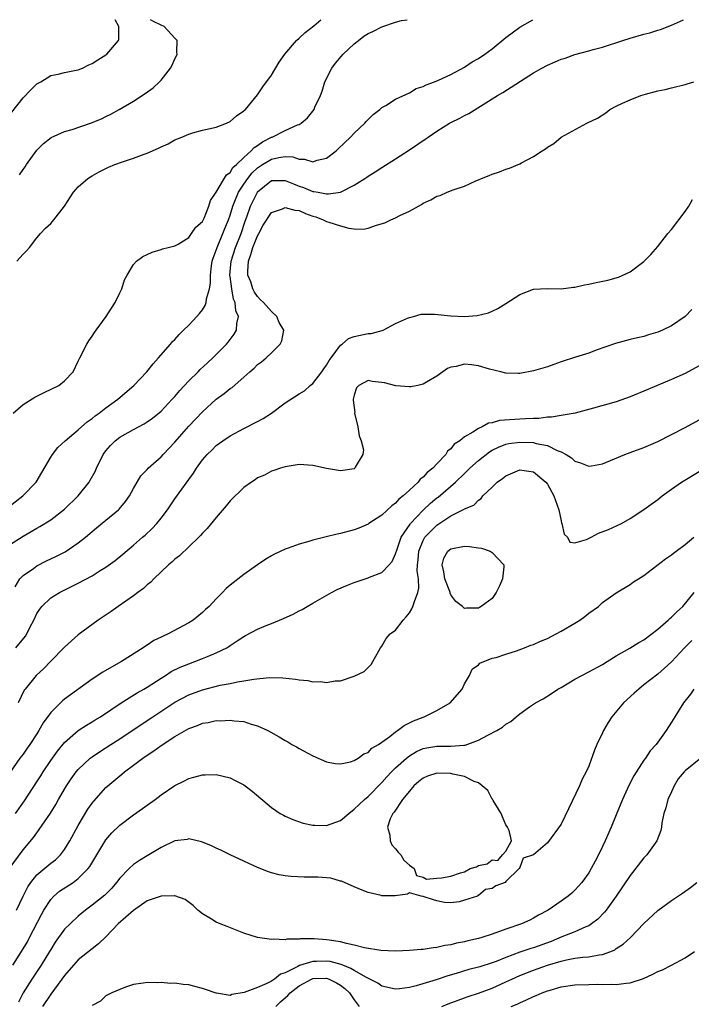
# Model space of a CAD drawing. Units: inches. Extents: x 2592000 to 2595000, y 1494000 to 1497000.
# Drawn here: x 2592238 to 2592336, y 1496857 to 1497000 of the extents above; entities that cross this region are included whole.
import ezdxf

# ---------------------------------------------------------------- set-up
doc = ezdxf.new("R2010")
doc.units = ezdxf.units.IN
doc.header["$MEASUREMENT"] = 0
doc.layers.add('LD25921494_2ft', color=192, linetype='Continuous')

msp = doc.modelspace()

# ---------------------------------------------------------------- linework, layer by layer
at = {"layer": 'LD25921494_2ft'}
for points, elevation in [([(2592236.71, 1496929.29), (2592238.95, 1496931), (2592240.87, 1496933), (2592243, 1496936.61), (2592243.25, 1496937), (2592244.01, 1496937.99), (2592245.08, 1496939), (2592247, 1496940.57), (2592247.45, 1496941), (2592248.28, 1496941.72), (2592249, 1496942.2), (2592249.42, 1496942.58), (2592250, 1496943), (2592251, 1496943.78), (2592252.72, 1496945), (2592255.06, 1496947), (2592256.94, 1496949), (2592257.84, 1496950.16), (2592258.63, 1496951), (2592260.38, 1496953), (2592260.65, 1496953.35), (2592261, 1496953.68), (2592261.61, 1496954.39), (2592262.27, 1496955), (2592263, 1496955.73), (2592264.2, 1496957), (2592264.58, 1496957.42), (2592265, 1496957.96), (2592265.4, 1496958.6), (2592265.52, 1496959), (2592265.57, 1496959.57), (2592266, 1496961), (2592266.17, 1496961.83), (2592266.16, 1496963), (2592266.32, 1496964.32), (2592266.43, 1496965), (2592266.55, 1496965.45), (2592267, 1496966.59), (2592267.12, 1496967), (2592267.97, 1496969), (2592268.25, 1496969.75), (2592268.75, 1496971), (2592269, 1496971.7), (2592269.39, 1496973), (2592269.71, 1496973.71), (2592270.23, 1496975), (2592271, 1496976.17), (2592271.58, 1496977), (2592272.21, 1496977.79), (2592273, 1496978.52), (2592273.72, 1496979), (2592275, 1496979.8), (2592276.05, 1496980.05), (2592277, 1496980.17), (2592278.11, 1496980.11), (2592279, 1496979.81), (2592279.79, 1496979.8), (2592281, 1496979.41), (2592281.64, 1496979.64), (2592283, 1496979.95), (2592284.36, 1496981), (2592284.69, 1496981.31), (2592286.48, 1496983), (2592287, 1496983.56), (2592288.56, 1496985), (2592288.75, 1496985.25), (2592289, 1496985.55), (2592289.73, 1496986.27), (2592290.73, 1496987), (2592291, 1496987.3), (2592291.57, 1496987.57), (2592293, 1496988.47), (2592295, 1496989.4), (2592295.99, 1496990.01), (2592297, 1496990.34), (2592297.42, 1496990.58), (2592298.62, 1496991), (2592299.23, 1496991.23), (2592301, 1496992.04), (2592303, 1496993.12), (2592304.12, 1496993.87), (2592305, 1496994.38), (2592305.93, 1496995), (2592307, 1496995.8), (2592309, 1496997.42), (2592311, 1496998.9), (2592312.89, 1497000)], 9718), ([(2592237, 1496923.89), (2592239, 1496925.16), (2592240.18, 1496925.82), (2592241, 1496926.32), (2592241.44, 1496926.56), (2592243, 1496927.54), (2592245, 1496929.1), (2592246.98, 1496931), (2592248.59, 1496933), (2592248.74, 1496933.26), (2592249.45, 1496934.55), (2592249.62, 1496935), (2592250.62, 1496937), (2592251, 1496937.51), (2592251.68, 1496938.32), (2592252.36, 1496939), (2592253, 1496939.51), (2592255, 1496940.6), (2592256.57, 1496941.43), (2592257, 1496941.71), (2592257.75, 1496942.25), (2592259, 1496943.29), (2592260.63, 1496945), (2592261, 1496945.41), (2592261.72, 1496946.28), (2592263, 1496947.65), (2592264.36, 1496949), (2592264.67, 1496949.33), (2592265.71, 1496950.29), (2592266.51, 1496951), (2592267, 1496951.47), (2592268.49, 1496953), (2592268.72, 1496953.28), (2592269.58, 1496954.42), (2592269.92, 1496955), (2592269.96, 1496955.96), (2592270.22, 1496957), (2592269.83, 1496957.83), (2592269.75, 1496959), (2592269.51, 1496959.51), (2592269.24, 1496961), (2592269, 1496962.81), (2592268.98, 1496963), (2592269.14, 1496965), (2592269.78, 1496967), (2592270.59, 1496969), (2592271.2, 1496970.8), (2592271.43, 1496971.43), (2592271.97, 1496973), (2592272.96, 1496975), (2592273, 1496975.06), (2592275, 1496976.68), (2592277, 1496976.72), (2592278.2, 1496976.2), (2592279, 1496975.9), (2592279.67, 1496975.67), (2592281, 1496975.13), (2592281.13, 1496975.13), (2592281.76, 1496975), (2592283, 1496974.78), (2592283.25, 1496974.75), (2592285, 1496975), (2592287, 1496976.01), (2592288.54, 1496977), (2592288.82, 1496977.18), (2592289, 1496977.33), (2592290.04, 1496977.95), (2592291, 1496978.6), (2592293, 1496979.85), (2592295, 1496981.15), (2592297.3, 1496982.7), (2592297.71, 1496983), (2592299, 1496983.85), (2592300.83, 1496985), (2592301, 1496985.1), (2592302.29, 1496985.71), (2592303, 1496986.14), (2592303.6, 1496986.4), (2592307.76, 1496989), (2592308.54, 1496989.46), (2592313, 1496992.31), (2592314.21, 1496993), (2592315, 1496993.43), (2592316.12, 1496993.88), (2592317, 1496994.27), (2592317.56, 1496994.44), (2592319, 1496994.95), (2592321, 1496995.47), (2592321.66, 1496995.66), (2592323, 1496996.01), (2592325.95, 1496997), (2592327, 1496997.32), (2592329, 1496997.89), (2592329.88, 1496998.12), (2592331, 1496998.48), (2592331.41, 1496998.59), (2592333, 1496999.19), (2592334.75, 1497000)], 9720), ([(2592237.38, 1496986.62), (2592239, 1496988.68), (2592240.14, 1496989.86), (2592241, 1496990.7), (2592241.55, 1496991), (2592243, 1496991.89), (2592244.1, 1496992.1), (2592245, 1496992.33), (2592246.67, 1496992.67), (2592247, 1496992.75), (2592247.59, 1496993), (2592248.53, 1496993.47), (2592249, 1496993.63), (2592249.82, 1496994.18), (2592251, 1496994.89), (2592251.14, 1496995), (2592252.82, 1496997), (2592252.87, 1496997.13), (2592252.89, 1496999), (2592252.36, 1497000)], 9710), ([(2592237.57, 1496943), (2592239, 1496944.24), (2592240.7, 1496945.3), (2592242.03, 1496945.97), (2592244.16, 1496947), (2592245, 1496947.68), (2592246.23, 1496949), (2592247, 1496950.51), (2592247.22, 1496951), (2592248.24, 1496953), (2592248.51, 1496953.49), (2592249, 1496954.16), (2592249.34, 1496954.66), (2592249.6, 1496955), (2592251.04, 1496957), (2592251.79, 1496958.21), (2592252.33, 1496959), (2592253, 1496960.41), (2592253.32, 1496961), (2592253.71, 1496962.29), (2592254.08, 1496963), (2592255, 1496964.51), (2592255.45, 1496965), (2592256.33, 1496965.67), (2592257, 1496966), (2592257.7, 1496966.3), (2592259, 1496966.71), (2592259.21, 1496966.79), (2592260.01, 1496967), (2592261, 1496967.23), (2592261.49, 1496967.49), (2592263, 1496968.43), (2592263.41, 1496969), (2592264.04, 1496969.96), (2592265, 1496970.75), (2592265.23, 1496971.23), (2592265.92, 1496973), (2592266.18, 1496973.82), (2592267, 1496975), (2592268.48, 1496977.52), (2592269, 1496977.87), (2592269.42, 1496978.58), (2592269.91, 1496979), (2592271, 1496980.05), (2592272.08, 1496981), (2592272.5, 1496981.5), (2592273, 1496981.77), (2592273.7, 1496982.3), (2592275, 1496982.96), (2592275.12, 1496983), (2592277, 1496983.96), (2592278.76, 1496984.76), (2592279, 1496984.83), (2592279.3, 1496985), (2592280.22, 1496985.78), (2592281.18, 1496987), (2592281.31, 1496987.31), (2592282.09, 1496989), (2592282.35, 1496989.65), (2592282.75, 1496991), (2592283.75, 1496993), (2592284.3, 1496993.7), (2592285.4, 1496995), (2592287, 1496996.52), (2592287.61, 1496997), (2592288.41, 1496997.59), (2592289, 1496997.98), (2592289.69, 1496998.31), (2592291, 1496998.96), (2592293, 1496999.65), (2592293.86, 1496999.86), (2592294.66, 1497000)], 9716), ([(2592238.07, 1496965), (2592239, 1496966.03), (2592239.49, 1496966.51), (2592239.91, 1496967), (2592241, 1496968.41), (2592241.5, 1496969), (2592242.23, 1496969.77), (2592243, 1496970.48), (2592243.25, 1496970.75), (2592243.46, 1496971), (2592245, 1496972.98), (2592246.32, 1496975), (2592247, 1496975.77), (2592248.38, 1496977), (2592248.75, 1496977.25), (2592249, 1496977.39), (2592250.02, 1496977.98), (2592251.38, 1496978.62), (2592252.3, 1496979), (2592253.39, 1496979.39), (2592255, 1496979.94), (2592256.53, 1496980.53), (2592257, 1496980.68), (2592258.62, 1496981.38), (2592259, 1496981.6), (2592260.01, 1496981.99), (2592261, 1496982.58), (2592262.03, 1496983), (2592263, 1496983.42), (2592263.62, 1496983.62), (2592265, 1496983.97), (2592267, 1496984.44), (2592268.46, 1496985), (2592269, 1496985.24), (2592269.93, 1496986.07), (2592271, 1496986.78), (2592271.1, 1496986.9), (2592271.24, 1496987), (2592273, 1496989.09), (2592273.75, 1496990.25), (2592275, 1496991.98), (2592276.14, 1496993.86), (2592276.93, 1496995), (2592278.63, 1496997), (2592279, 1496997.31), (2592279.87, 1496998.13), (2592281.13, 1496999.13), (2592282.15, 1497000)], 9714), ([(2592238.47, 1496977.53), (2592239, 1496978.31), (2592239.3, 1496978.7), (2592239.5, 1496979), (2592241, 1496981.1), (2592241.94, 1496982.06), (2592243.05, 1496982.95), (2592245, 1496983.78), (2592246.1, 1496984.1), (2592248.75, 1496985), (2592250.35, 1496985.65), (2592251, 1496985.97), (2592251.7, 1496986.3), (2592252.94, 1496987), (2592255, 1496988.2), (2592256.71, 1496989.29), (2592257.85, 1496990.15), (2592258.77, 1496991), (2592259, 1496991.24), (2592260.36, 1496993), (2592260.61, 1496993.39), (2592261, 1496994.33), (2592261.23, 1496994.77), (2592261.31, 1496995), (2592261.28, 1496995.28), (2592261.32, 1496997), (2592261, 1496997.32), (2592259.44, 1496999), (2592259, 1496999.2), (2592257.79, 1496999.79), (2592257.46, 1497000)], 9712), ([(2592237.83, 1496917.83), (2592238.54, 1496919), (2592239, 1496919.45), (2592240.5, 1496920.5), (2592241, 1496920.87), (2592242.41, 1496921.59), (2592243.76, 1496922.24), (2592245.08, 1496922.92), (2592247, 1496924.2), (2592248.05, 1496925), (2592249.64, 1496926.36), (2592251, 1496927.47), (2592252.82, 1496929), (2592252.91, 1496929.09), (2592253.83, 1496930.17), (2592254.44, 1496931), (2592255, 1496932.05), (2592256.08, 1496933.92), (2592257, 1496934.83), (2592257.15, 1496935), (2592259, 1496936.64), (2592259.31, 1496937), (2592261, 1496938.78), (2592263, 1496941.09), (2592265, 1496943.19), (2592267, 1496945.01), (2592268.16, 1496945.84), (2592269, 1496946.55), (2592269.29, 1496946.71), (2592271, 1496948.19), (2592271.89, 1496949), (2592272.49, 1496949.51), (2592273, 1496950.03), (2592273.56, 1496950.44), (2592274.22, 1496951), (2592275, 1496951.72), (2592276.28, 1496953), (2592276.51, 1496953.49), (2592276.79, 1496955), (2592276.14, 1496956.14), (2592275.79, 1496957), (2592275, 1496957.71), (2592273.86, 1496959), (2592273.42, 1496959.42), (2592273, 1496959.89), (2592272.52, 1496960.52), (2592272.29, 1496961), (2592271.99, 1496962.01), (2592271.6, 1496963), (2592271.58, 1496963.58), (2592271.67, 1496965), (2592272.02, 1496965.98), (2592272.3, 1496967), (2592273, 1496968.67), (2592273.18, 1496969), (2592273.79, 1496970.21), (2592275, 1496972.05), (2592276.6, 1496972.6), (2592277, 1496972.8), (2592278.4, 1496972.4), (2592279, 1496972.33), (2592279.94, 1496971.94), (2592281, 1496971.54), (2592281.42, 1496971.42), (2592282.49, 1496971), (2592283, 1496970.78), (2592283.34, 1496970.66), (2592285, 1496970.13), (2592286.2, 1496969.79), (2592287, 1496969.7), (2592288.36, 1496969.64), (2592289, 1496969.77), (2592290.23, 1496970.23), (2592291.43, 1496970.57), (2592292.33, 1496971), (2592293, 1496971.3), (2592293.63, 1496971.63), (2592295, 1496972.24), (2592296.76, 1496973.24), (2592297, 1496973.41), (2592298.11, 1496973.89), (2592299, 1496974.44), (2592299.46, 1496974.54), (2592300.5, 1496975), (2592301.35, 1496975.35), (2592303, 1496975.86), (2592304.65, 1496976.65), (2592305, 1496976.78), (2592305.44, 1496977), (2592306.57, 1496977.43), (2592307, 1496977.63), (2592308.05, 1496977.95), (2592309, 1496978.34), (2592309.52, 1496978.48), (2592311, 1496979.1), (2592311.24, 1496979.24), (2592313, 1496980.16), (2592314.23, 1496981), (2592314.71, 1496981.29), (2592315, 1496981.53), (2592315.92, 1496982.08), (2592317, 1496983), (2592320.71, 1496985), (2592320.92, 1496985.08), (2592322.28, 1496985.72), (2592323.49, 1496986.51), (2592324.06, 1496987), (2592325, 1496987.48), (2592325.89, 1496987.89), (2592327, 1496988.39), (2592328.56, 1496989), (2592329.21, 1496989.21), (2592331, 1496989.68), (2592332.1, 1496989.9), (2592333, 1496990.14), (2592335, 1496990.59), (2592335.29, 1496990.71), (2592336.22, 1496991)], 9722), ([(2592237.92, 1496909), (2592239.33, 1496910.67), (2592239.52, 1496911), (2592240.01, 1496912.01), (2592240.53, 1496913), (2592241, 1496913.96), (2592241.4, 1496914.6), (2592241.73, 1496915), (2592243, 1496916.23), (2592244.28, 1496917), (2592247, 1496918.35), (2592249, 1496919.43), (2592250.19, 1496920.19), (2592251, 1496920.68), (2592252.34, 1496921.66), (2592253.44, 1496922.56), (2592255, 1496923.86), (2592256.32, 1496925), (2592256.68, 1496925.32), (2592257.72, 1496926.28), (2592258.39, 1496927), (2592259, 1496927.77), (2592259.94, 1496929), (2592261, 1496930.6), (2592263, 1496933.39), (2592263.7, 1496934.3), (2592264.14, 1496935), (2592265, 1496936.21), (2592265.67, 1496937), (2592266.35, 1496937.65), (2592267, 1496938.31), (2592267.93, 1496939), (2592269, 1496939.69), (2592271, 1496940.77), (2592273, 1496941.8), (2592273.78, 1496942.22), (2592275, 1496943), (2592277, 1496944.5), (2592279, 1496945.78), (2592279.78, 1496946.22), (2592280.62, 1496947), (2592281, 1496947.3), (2592282.31, 1496949), (2592282.59, 1496949.41), (2592283, 1496949.96), (2592283.38, 1496950.62), (2592283.68, 1496951), (2592285, 1496952.82), (2592285.27, 1496953), (2592286.18, 1496953.82), (2592287, 1496954.12), (2592289, 1496954.53), (2592289.45, 1496954.55), (2592291.05, 1496954.95), (2592291.18, 1496955), (2592293, 1496955.97), (2592294.72, 1496956.73), (2592295, 1496956.87), (2592295.6, 1496957), (2592296.69, 1496957.31), (2592298.65, 1496957.35), (2592301, 1496957.11), (2592303, 1496957), (2592304.84, 1496957.16), (2592306.45, 1496957.55), (2592307, 1496957.77), (2592307.84, 1496958.16), (2592309, 1496958.87), (2592311, 1496960.19), (2592313, 1496960.95), (2592315, 1496961.05), (2592317.01, 1496961), (2592318.77, 1496961.23), (2592319, 1496961.25), (2592320.4, 1496961.6), (2592321, 1496961.69), (2592322.07, 1496961.93), (2592323.75, 1496962.25), (2592325.31, 1496962.69), (2592327, 1496963.45), (2592329, 1496964.96), (2592330.02, 1496965.98), (2592331, 1496967.14), (2592332.48, 1496969), (2592333, 1496969.61), (2592335, 1496972.19), (2592335.51, 1496973), (2592336.05, 1496973.95)], 9724), ([(2592335.97, 1496958.03), (2592335, 1496957), (2592333, 1496955.62), (2592331.69, 1496955), (2592331, 1496954.72), (2592329.67, 1496954.33), (2592329, 1496954.11), (2592328.08, 1496953.92), (2592327, 1496953.64), (2592326.46, 1496953.54), (2592324.9, 1496953.1), (2592322.1, 1496952.1), (2592321, 1496951.69), (2592319.09, 1496951.09), (2592317, 1496950.41), (2592315.95, 1496950.05), (2592315, 1496949.69), (2592313, 1496949.12), (2592311, 1496948.76), (2592310.75, 1496948.75), (2592309, 1496948.78), (2592308.25, 1496949), (2592306.62, 1496949.38), (2592305, 1496949.87), (2592303.99, 1496950.01), (2592303, 1496950.11), (2592301.77, 1496949.77), (2592301, 1496949.66), (2592300.54, 1496949.46), (2592299.87, 1496949), (2592299, 1496948.35), (2592297.49, 1496947.49), (2592297, 1496947.19), (2592296.2, 1496947), (2592295.21, 1496946.79), (2592295, 1496946.79), (2592293.05, 1496946.95), (2592291.39, 1496947.39), (2592291, 1496947.45), (2592289.58, 1496947.58), (2592289, 1496947.71), (2592287.67, 1496947), (2592287.32, 1496946.68), (2592287, 1496945.61), (2592286.87, 1496945), (2592286.87, 1496944.87), (2592287.07, 1496943.07), (2592287.06, 1496943), (2592287.51, 1496941), (2592287.71, 1496939.71), (2592288, 1496939), (2592288.33, 1496937.67), (2592288.26, 1496937), (2592287.16, 1496935.16), (2592287.1, 1496935), (2592287, 1496934.94), (2592285, 1496934.65), (2592283, 1496934.98), (2592281, 1496935.43), (2592279, 1496935.55), (2592277.28, 1496935.28), (2592277, 1496935.23), (2592276.29, 1496935), (2592275.34, 1496934.66), (2592275, 1496934.57), (2592273.99, 1496934.01), (2592273, 1496933.6), (2592272.66, 1496933.34), (2592272.11, 1496933), (2592271, 1496932.22), (2592269, 1496930.27), (2592268.44, 1496929.56), (2592267, 1496927.89), (2592265.7, 1496926.3), (2592265, 1496925.6), (2592264.73, 1496925.27), (2592264.46, 1496925), (2592261.66, 1496922.34), (2592261, 1496921.82), (2592260.58, 1496921.42), (2592260.07, 1496921), (2592257.95, 1496919), (2592257.49, 1496918.51), (2592257, 1496918.13), (2592256.43, 1496917.57), (2592255.63, 1496917), (2592255, 1496916.53), (2592252.76, 1496915), (2592251.74, 1496914.26), (2592249.88, 1496913), (2592247, 1496910.87), (2592245, 1496909.06), (2592242.99, 1496907), (2592242, 1496906), (2592240.89, 1496905), (2592239.28, 1496903), (2592239.17, 1496902.84), (2592238.28, 1496901)], 9726), ([(2592337, 1496949.85), (2592335, 1496948.76), (2592333, 1496947.85), (2592329.56, 1496946.44), (2592327, 1496945.34), (2592325, 1496944.63), (2592321.69, 1496943.69), (2592319.02, 1496942.98), (2592317, 1496942.64), (2592315.61, 1496942.39), (2592315, 1496942.42), (2592313.76, 1496942.24), (2592313, 1496942.24), (2592311.85, 1496942.15), (2592311, 1496942.14), (2592308.08, 1496941.92), (2592307, 1496941.6), (2592306.47, 1496941.53), (2592305.56, 1496941), (2592305, 1496940.76), (2592304.22, 1496940.22), (2592303, 1496939.55), (2592302.32, 1496939), (2592301.51, 1496938.49), (2592301, 1496937.8), (2592300.51, 1496937.49), (2592300.26, 1496937), (2592299, 1496935.67), (2592298.38, 1496935), (2592297.59, 1496934.41), (2592297, 1496933.72), (2592296.56, 1496933.44), (2592296.25, 1496933), (2592295, 1496931.85), (2592294.1, 1496931), (2592293.48, 1496930.52), (2592293, 1496929.94), (2592292.44, 1496929.56), (2592291, 1496928.19), (2592289.14, 1496927), (2592289, 1496926.9), (2592287.67, 1496926.33), (2592287, 1496926.07), (2592285, 1496925.53), (2592284.55, 1496925.45), (2592282.91, 1496925.09), (2592281, 1496924.61), (2592280.4, 1496924.4), (2592279, 1496924.01), (2592277.42, 1496923.42), (2592277, 1496923.28), (2592275.44, 1496922.56), (2592275, 1496922.31), (2592274.18, 1496921.82), (2592273, 1496921.02), (2592271, 1496919.63), (2592269, 1496918.05), (2592268.43, 1496917.57), (2592267.9, 1496917), (2592267, 1496916.1), (2592265.97, 1496915), (2592265.45, 1496914.55), (2592265, 1496914.09), (2592263.65, 1496913), (2592263, 1496912.62), (2592260.03, 1496911), (2592259.31, 1496910.69), (2592259, 1496910.52), (2592257.97, 1496910.03), (2592257, 1496909.38), (2592256.76, 1496909.24), (2592256.42, 1496909), (2592253.26, 1496907), (2592251.8, 1496906.2), (2592250.55, 1496905.45), (2592249, 1496904.45), (2592245, 1496901.54), (2592244.7, 1496901.3), (2592243, 1496899.63), (2592241.89, 1496898.11), (2592241.28, 1496897), (2592241, 1496896.55), (2592239.99, 1496895), (2592239.57, 1496894.43), (2592239, 1496893.58), (2592238.54, 1496893), (2592237, 1496890.85)], 9728), ([(2592237.88, 1496885), (2592239.2, 1496886.8), (2592241, 1496889.56), (2592241.56, 1496890.44), (2592241.89, 1496891), (2592243, 1496892.68), (2592243.98, 1496894.02), (2592245, 1496895.27), (2592247, 1496896.99), (2592248.2, 1496897.8), (2592249, 1496898.25), (2592249.46, 1496898.54), (2592250.22, 1496899), (2592253.22, 1496901), (2592255.53, 1496902.47), (2592256.48, 1496903), (2592257, 1496903.31), (2592259, 1496904.6), (2592259.66, 1496905), (2592260.46, 1496905.54), (2592261.79, 1496906.21), (2592263, 1496906.68), (2592263.89, 1496907), (2592265, 1496907.42), (2592265.74, 1496907.74), (2592267, 1496908.25), (2592268.51, 1496909), (2592268.82, 1496909.18), (2592269, 1496909.33), (2592270.02, 1496910.02), (2592271, 1496910.65), (2592271.24, 1496910.76), (2592273, 1496911.71), (2592274.23, 1496912.23), (2592275, 1496912.53), (2592276.75, 1496913.25), (2592278.13, 1496913.87), (2592279, 1496914.34), (2592279.44, 1496914.56), (2592280.16, 1496915), (2592281, 1496915.46), (2592283.71, 1496917), (2592284.55, 1496917.45), (2592286.05, 1496918.05), (2592287, 1496918.47), (2592289, 1496919.13), (2592289.23, 1496919.23), (2592291, 1496919.88), (2592292.07, 1496921), (2592292.51, 1496921.49), (2592293, 1496922.6), (2592293.09, 1496922.91), (2592293.11, 1496923), (2592293.83, 1496925), (2592295.09, 1496926.91), (2592295.17, 1496927), (2592297, 1496928.92), (2592298.07, 1496929.93), (2592299, 1496930.7), (2592299.18, 1496930.82), (2592301.67, 1496933), (2592303, 1496934.27), (2592303.39, 1496934.61), (2592303.77, 1496935), (2592305, 1496936.13), (2592306.6, 1496937.4), (2592307, 1496937.63), (2592307.92, 1496938.08), (2592309, 1496938.49), (2592309.42, 1496938.58), (2592311, 1496938.79), (2592313, 1496938.72), (2592313.39, 1496938.61), (2592315, 1496938.3), (2592316.4, 1496937.6), (2592317, 1496937.38), (2592317.71, 1496937), (2592318.5, 1496936.5), (2592319, 1496936.03), (2592319.81, 1496935.81), (2592321, 1496935.3), (2592321.38, 1496935.38), (2592323, 1496935.63), (2592324.14, 1496936.14), (2592326.23, 1496937), (2592327, 1496937.29), (2592329, 1496937.99), (2592329.68, 1496938.32), (2592331, 1496938.89), (2592335, 1496940.91), (2592337, 1496942.01)], 9730), ([(2592236.98, 1496876.98), (2592239, 1496879.73), (2592240.51, 1496881.49), (2592241, 1496882.2), (2592241.34, 1496882.66), (2592242.96, 1496885.05), (2592243.73, 1496886.27), (2592244.13, 1496887), (2592245, 1496888.53), (2592245.28, 1496889), (2592245.98, 1496890.02), (2592246.68, 1496891), (2592247, 1496891.37), (2592248.74, 1496893), (2592249, 1496893.2), (2592250.07, 1496893.93), (2592251.7, 1496895), (2592253, 1496895.82), (2592254.81, 1496897), (2592257.79, 1496899), (2592261, 1496901.1), (2592263, 1496902.16), (2592265, 1496902.9), (2592267.56, 1496903.56), (2592269, 1496903.83), (2592270.07, 1496904.07), (2592271, 1496904.21), (2592272.47, 1496904.47), (2592274.67, 1496904.67), (2592276.65, 1496904.65), (2592278.47, 1496904.47), (2592279, 1496904.36), (2592280.26, 1496904.26), (2592281, 1496904.07), (2592282.12, 1496904.12), (2592283, 1496903.95), (2592284.22, 1496904.22), (2592285, 1496904.2), (2592286.85, 1496904.85), (2592287, 1496904.88), (2592288.42, 1496905.58), (2592289.44, 1496906.56), (2592289.7, 1496907), (2592290.56, 1496908.56), (2592290.82, 1496909), (2592291, 1496909.21), (2592291.65, 1496910.35), (2592292.21, 1496911), (2592293, 1496911.57), (2592294.08, 1496913), (2592294.51, 1496913.49), (2592295, 1496914.07), (2592295.37, 1496914.63), (2592295.52, 1496915), (2592295.72, 1496915.72), (2592296.24, 1496917), (2592296.38, 1496917.62), (2592296.31, 1496919), (2592296.14, 1496920.14), (2592296.18, 1496921), (2592296.26, 1496921.74), (2592296.35, 1496923), (2592297, 1496924.56), (2592297.25, 1496925), (2592298.09, 1496925.91), (2592299, 1496926.78), (2592299.14, 1496926.86), (2592301, 1496928.09), (2592302.93, 1496929.07), (2592303, 1496929.14), (2592304.35, 1496929.65), (2592305, 1496930.4), (2592305.39, 1496930.61), (2592305.66, 1496931), (2592307, 1496932.26), (2592307.72, 1496933), (2592308.48, 1496933.52), (2592309, 1496933.93), (2592311, 1496934.77), (2592311.28, 1496934.72), (2592313, 1496934.47), (2592314.76, 1496933), (2592315, 1496932.69), (2592315.95, 1496931), (2592316.66, 1496929), (2592317, 1496927.37), (2592317.07, 1496927.07), (2592317.11, 1496927), (2592317.46, 1496925.46), (2592317.93, 1496925), (2592318.28, 1496924.28), (2592319, 1496924.18), (2592320.67, 1496924.67), (2592321.33, 1496925), (2592322.42, 1496925.58), (2592323.88, 1496926.12), (2592325.74, 1496927), (2592327, 1496927.72), (2592329, 1496929.01), (2592331, 1496930.5), (2592331.63, 1496931), (2592333, 1496931.99), (2592334.47, 1496933), (2592337, 1496934.53)], 9732), ([(2592238.02, 1496871), (2592238.99, 1496873), (2592239.66, 1496874.34), (2592240.1, 1496875), (2592241, 1496876.11), (2592243, 1496877.78), (2592243.71, 1496878.29), (2592244.42, 1496879), (2592245, 1496879.76), (2592245.78, 1496881), (2592247, 1496883.23), (2592248.39, 1496885.61), (2592249, 1496886.48), (2592249.23, 1496886.77), (2592251, 1496888.74), (2592253, 1496890.44), (2592253.32, 1496890.68), (2592253.69, 1496891), (2592255, 1496891.97), (2592256.34, 1496893), (2592257, 1496893.45), (2592257.95, 1496894.05), (2592259, 1496894.84), (2592261, 1496896.14), (2592263, 1496897.3), (2592264.27, 1496897.73), (2592265, 1496898.05), (2592265.83, 1496898.17), (2592267, 1496898.44), (2592267.57, 1496898.43), (2592269, 1496898.53), (2592269.58, 1496898.42), (2592271, 1496898.3), (2592272.07, 1496897.93), (2592273, 1496897.69), (2592274.49, 1496897), (2592276.1, 1496896.1), (2592277, 1496895.54), (2592277.37, 1496895.37), (2592277.98, 1496895), (2592278.64, 1496894.64), (2592279, 1496894.42), (2592280.28, 1496893.72), (2592281, 1496893.36), (2592283, 1496892.49), (2592284.25, 1496892.25), (2592285, 1496892.18), (2592286.46, 1496892.46), (2592287, 1496892.64), (2592287.55, 1496893), (2592288.39, 1496893.61), (2592289, 1496893.83), (2592289.57, 1496894.43), (2592290.52, 1496895), (2592291, 1496895.32), (2592292.16, 1496896.16), (2592293, 1496896.81), (2592293.29, 1496897), (2592294.26, 1496897.74), (2592295.6, 1496898.4), (2592297, 1496898.96), (2592297.12, 1496899), (2592299, 1496899.89), (2592300.93, 1496901), (2592302.64, 1496903), (2592303, 1496903.75), (2592303.7, 1496905), (2592304.09, 1496905.91), (2592305, 1496906.54), (2592305.22, 1496906.78), (2592307, 1496907.48), (2592307.6, 1496907.6), (2592309, 1496908.08), (2592310.53, 1496908.53), (2592311.71, 1496909), (2592312.61, 1496909.39), (2592313, 1496909.48), (2592314.03, 1496909.97), (2592315, 1496910.36), (2592316.3, 1496911), (2592317, 1496911.38), (2592319, 1496912.55), (2592319.72, 1496913), (2592320.45, 1496913.55), (2592321, 1496914), (2592322.42, 1496915), (2592323, 1496915.54), (2592325, 1496916.96), (2592327, 1496918.18), (2592327.47, 1496918.53), (2592328.21, 1496919), (2592329, 1496919.45), (2592332.11, 1496921.89), (2592333, 1496922.47), (2592333.28, 1496922.72), (2592333.7, 1496923), (2592335, 1496923.97), (2592336.25, 1496925)], 9734), ([(2592237.5, 1496863), (2592238.78, 1496865), (2592239.61, 1496866.39), (2592239.94, 1496867), (2592241.64, 1496870.36), (2592242.01, 1496871), (2592243, 1496872.54), (2592243.45, 1496873), (2592244.29, 1496873.71), (2592246.24, 1496875), (2592247, 1496875.55), (2592248.45, 1496877), (2592248.69, 1496877.31), (2592251, 1496881.17), (2592251.84, 1496882.16), (2592253, 1496883.27), (2592255, 1496884.77), (2592256.31, 1496885.69), (2592257, 1496886.2), (2592258.12, 1496887), (2592259, 1496887.67), (2592261, 1496889.03), (2592262.31, 1496889.69), (2592263, 1496890.05), (2592263.76, 1496890.24), (2592265, 1496890.61), (2592265.4, 1496890.6), (2592267, 1496890.64), (2592269, 1496890.13), (2592269.76, 1496889.76), (2592271, 1496889.12), (2592271.18, 1496889), (2592272.22, 1496888.22), (2592275, 1496885.86), (2592276.26, 1496885), (2592276.73, 1496884.73), (2592277, 1496884.59), (2592278.1, 1496884.1), (2592279.6, 1496883.6), (2592281, 1496883.3), (2592281.28, 1496883.28), (2592283, 1496883.24), (2592285, 1496883.95), (2592286.2, 1496885), (2592287, 1496885.59), (2592287.7, 1496886.3), (2592288.48, 1496887), (2592289, 1496887.45), (2592291, 1496889.48), (2592291.72, 1496890.28), (2592292.39, 1496891), (2592293, 1496891.61), (2592294.56, 1496893), (2592295, 1496893.35), (2592296.04, 1496893.96), (2592297, 1496894.38), (2592297.51, 1496894.49), (2592299, 1496894.72), (2592301, 1496894.72), (2592302.89, 1496894.89), (2592303.1, 1496894.9), (2592305, 1496895.62), (2592306.35, 1496896.35), (2592307.68, 1496897), (2592308.5, 1496897.5), (2592309, 1496897.95), (2592309.69, 1496898.31), (2592310.49, 1496899), (2592311, 1496899.42), (2592312.43, 1496900.43), (2592313.27, 1496901), (2592314.38, 1496901.62), (2592315.62, 1496902.38), (2592316.52, 1496903), (2592317, 1496903.26), (2592319, 1496904.43), (2592320.02, 1496905), (2592321, 1496905.49), (2592323, 1496906.57), (2592323.65, 1496907), (2592325, 1496907.82), (2592326.94, 1496908.94), (2592328.25, 1496909.75), (2592329, 1496910.14), (2592331, 1496911.67), (2592332.52, 1496913), (2592332.76, 1496913.24), (2592333, 1496913.43), (2592333.79, 1496914.21), (2592334.65, 1496915), (2592336.27, 1496917)], 9736), ([(2592335.95, 1496910.05), (2592334.88, 1496909), (2592333.02, 1496906.98), (2592331.98, 1496906.02), (2592331, 1496905.19), (2592329, 1496903.61), (2592328.25, 1496903), (2592327.6, 1496902.4), (2592326.06, 1496901), (2592324.34, 1496899), (2592323.83, 1496898.17), (2592323.15, 1496897), (2592323, 1496896.65), (2592322.18, 1496895), (2592321.84, 1496894.16), (2592321, 1496891.82), (2592320.65, 1496891), (2592320.04, 1496889.96), (2592319.68, 1496889), (2592317, 1496883.43), (2592315, 1496880.74), (2592313, 1496879.01), (2592311.48, 1496878.52), (2592311, 1496877.14), (2592310.93, 1496877), (2592309, 1496875.14), (2592308.87, 1496875), (2592307.51, 1496874.49), (2592307, 1496874.1), (2592306.02, 1496873.98), (2592305, 1496873.08), (2592304.91, 1496873.09), (2592304.86, 1496873), (2592303, 1496872.42), (2592302.2, 1496872.2), (2592301, 1496872.04), (2592300.11, 1496872.11), (2592299, 1496872.32), (2592298.49, 1496872.49), (2592297, 1496872.96), (2592296.7, 1496873), (2592295, 1496873.47), (2592294.72, 1496873.28), (2592292.94, 1496873.06), (2592291, 1496873.07), (2592290.92, 1496873.08), (2592289, 1496873.53), (2592288.13, 1496873.87), (2592287, 1496874.36), (2592285.18, 1496875.18), (2592285, 1496875.2), (2592283.59, 1496875.59), (2592281.74, 1496875.74), (2592281, 1496875.76), (2592279.76, 1496875.76), (2592277.84, 1496875.84), (2592277, 1496875.94), (2592276.11, 1496876.11), (2592275, 1496876.39), (2592274.55, 1496876.55), (2592273, 1496877.18), (2592271, 1496878.08), (2592269, 1496879), (2592267.66, 1496879.66), (2592267, 1496879.94), (2592266.29, 1496880.29), (2592265, 1496880.82), (2592264.86, 1496880.86), (2592263, 1496881.3), (2592262.76, 1496881.24), (2592261, 1496881), (2592259, 1496880.04), (2592257, 1496878.85), (2592255.85, 1496878.15), (2592255, 1496877.6), (2592254.35, 1496877), (2592253, 1496875.6), (2592252.55, 1496875), (2592251.84, 1496874.16), (2592250.83, 1496873.17), (2592249, 1496871.7), (2592248.06, 1496871), (2592247, 1496870.09), (2592245.81, 1496869), (2592245, 1496868.21), (2592243.65, 1496866.35), (2592243, 1496865.3), (2592242.83, 1496865), (2592241.62, 1496863), (2592240.27, 1496861), (2592239, 1496859), (2592238.33, 1496857.67)], 9738), ([(2592336.23, 1496903), (2592335.75, 1496902.25), (2592334.76, 1496901), (2592333.47, 1496899), (2592333, 1496898.21), (2592332.23, 1496897), (2592330.76, 1496895), (2592329.92, 1496894.08), (2592329.22, 1496893), (2592329, 1496892.7), (2592327.56, 1496890.44), (2592326.86, 1496889.14), (2592325.88, 1496887), (2592325, 1496884.78), (2592324.27, 1496883), (2592323.38, 1496881), (2592323, 1496880.22), (2592322.43, 1496879), (2592321.91, 1496878.09), (2592321.37, 1496877), (2592321, 1496876.4), (2592319.99, 1496875), (2592319.53, 1496874.47), (2592319, 1496873.89), (2592318.54, 1496873.46), (2592318, 1496873), (2592317, 1496872.26), (2592315.1, 1496871), (2592313.73, 1496870.27), (2592313, 1496869.83), (2592312.45, 1496869.55), (2592311.25, 1496869), (2592309, 1496868.23), (2592307, 1496867.48), (2592305.5, 1496867), (2592305, 1496866.86), (2592303.48, 1496866.52), (2592303, 1496866.41), (2592301.81, 1496866.19), (2592301, 1496865.97), (2592300.15, 1496865.85), (2592299, 1496865.57), (2592298.47, 1496865.53), (2592297, 1496865.27), (2592296.72, 1496865.28), (2592295, 1496865.12), (2592293, 1496865.06), (2592290.86, 1496865.14), (2592288.5, 1496865.51), (2592287, 1496865.93), (2592285.87, 1496866.13), (2592285, 1496866.39), (2592283.39, 1496866.61), (2592283, 1496866.69), (2592281.19, 1496866.81), (2592279.18, 1496866.82), (2592279, 1496866.79), (2592277.23, 1496866.77), (2592277, 1496866.7), (2592275.24, 1496866.76), (2592275, 1496866.72), (2592273, 1496867.03), (2592271, 1496867.66), (2592268.59, 1496868.59), (2592267.58, 1496869), (2592267, 1496869.25), (2592266.32, 1496869.68), (2592265, 1496870.46), (2592264.35, 1496871), (2592263.65, 1496871.65), (2592262.51, 1496872.51), (2592261, 1496873.07), (2592260.94, 1496873.06), (2592259, 1496873.01), (2592257, 1496872.31), (2592255, 1496870.95), (2592252.77, 1496869), (2592251, 1496867.12), (2592249.92, 1496866.08), (2592249, 1496865.38), (2592247, 1496863.79), (2592246.28, 1496863), (2592245, 1496861.52), (2592244.63, 1496861), (2592243, 1496858.83), (2592241.82, 1496857)], 9740), ([(2592337.25, 1496893), (2592335, 1496891.17), (2592334.84, 1496891), (2592333.98, 1496890.02), (2592333.37, 1496889), (2592333, 1496888.12), (2592332.48, 1496887), (2592332.19, 1496885.81), (2592331.9, 1496885), (2592331.61, 1496883.61), (2592331.54, 1496883), (2592331.46, 1496882.54), (2592330.88, 1496881), (2592329.43, 1496879), (2592329, 1496878.56), (2592327, 1496875.98), (2592325, 1496873), (2592323.53, 1496871), (2592323.29, 1496870.71), (2592322.31, 1496869.69), (2592321.42, 1496869), (2592321, 1496868.73), (2592320.57, 1496868.57), (2592319, 1496867.86), (2592317.09, 1496867.09), (2592315.56, 1496866.44), (2592313, 1496865.52), (2592312.59, 1496865.41), (2592311, 1496864.89), (2592309, 1496864.14), (2592307.56, 1496863.56), (2592307, 1496863.35), (2592305.21, 1496862.79), (2592305, 1496862.71), (2592303.64, 1496862.36), (2592301.79, 1496861.79), (2592300.55, 1496861.45), (2592298.89, 1496860.89), (2592296, 1496860), (2592295, 1496859.75), (2592293.56, 1496859.56), (2592293, 1496859.52), (2592291, 1496859.98), (2592290.4, 1496860.4), (2592289.28, 1496861), (2592288.76, 1496861.24), (2592287, 1496862.23), (2592286.53, 1496862.53), (2592285.33, 1496863), (2592285.11, 1496863.11), (2592283.53, 1496863.53), (2592283, 1496863.6), (2592281.55, 1496863.55), (2592281, 1496863.54), (2592279.05, 1496862.95), (2592278.82, 1496862.82), (2592277, 1496861.9), (2592276.31, 1496861.69), (2592275.44, 1496861), (2592275, 1496860.7), (2592274.34, 1496860.34), (2592273, 1496859.77), (2592271.04, 1496859.04), (2592269.24, 1496858.76), (2592269, 1496858.63), (2592267.05, 1496858.95), (2592267, 1496858.95), (2592265.46, 1496859.46), (2592265, 1496859.65), (2592263.9, 1496859.9), (2592263, 1496860.15), (2592262.19, 1496860.19), (2592261, 1496860.39), (2592260.36, 1496860.36), (2592259, 1496860.5), (2592258.46, 1496860.46), (2592257, 1496860.52), (2592256.41, 1496860.41), (2592255, 1496860.21), (2592253.83, 1496859.83), (2592253, 1496859.5), (2592251.85, 1496859), (2592251.28, 1496858.72), (2592251, 1496858.55), (2592250.21, 1496857.79), (2592249, 1496857.16)], 9742), ([(2592299.69, 1496857), (2592300.6, 1496857.4), (2592302.06, 1496857.94), (2592303, 1496858.26), (2592303.54, 1496858.46), (2592305, 1496858.95), (2592307, 1496859.69), (2592309, 1496860.58), (2592309.86, 1496861), (2592311, 1496861.51), (2592313, 1496862.3), (2592315, 1496863), (2592317, 1496863.59), (2592317.78, 1496863.78), (2592319, 1496864), (2592320.16, 1496864.16), (2592321, 1496864.22), (2592322.52, 1496864.52), (2592323, 1496864.57), (2592324.2, 1496865), (2592324.76, 1496865.24), (2592325, 1496865.41), (2592325.97, 1496866.03), (2592327.04, 1496867), (2592329, 1496869.03), (2592331, 1496870.91), (2592333, 1496872.37), (2592334.58, 1496873.42), (2592335.75, 1496874.25), (2592336.69, 1496875)], 9744), ([(2592309.76, 1496857), (2592310.63, 1496857.37), (2592311, 1496857.57), (2592312, 1496858), (2592313, 1496858.49), (2592313.37, 1496858.63), (2592314.25, 1496859), (2592315, 1496859.27), (2592315.39, 1496859.39), (2592317, 1496859.85), (2592319, 1496860.16), (2592321, 1496860.23), (2592322.24, 1496860.24), (2592323, 1496860.2), (2592324.26, 1496860.26), (2592325, 1496860.2), (2592326.42, 1496860.42), (2592327, 1496860.44), (2592328.93, 1496861.07), (2592330.31, 1496861.69), (2592331, 1496862.07), (2592331.68, 1496862.32), (2592333.02, 1496863), (2592335, 1496864.08), (2592336.35, 1496865)], 9746), ([(2592275.64, 1496857), (2592276.3, 1496857.7), (2592277.37, 1496858.63), (2592277.7, 1496859), (2592279, 1496860.03), (2592280.8, 1496861), (2592281, 1496861.08), (2592283, 1496861.13), (2592283.36, 1496861), (2592284.45, 1496860.45), (2592285, 1496860.11), (2592285.63, 1496859.63), (2592286.34, 1496859), (2592287, 1496857.97), (2592287.7, 1496857)], 9744)]:
    msp.add_lwpolyline(points, dxfattribs=dict(at, elevation=elevation))
for points, elevation in [([(2592308.7, 1496921), (2592308.71, 1496920.71), (2592308.51, 1496919), (2592308.04, 1496917.96), (2592307.59, 1496917), (2592307, 1496916.15), (2592305.4, 1496915), (2592305.18, 1496914.82), (2592305, 1496914.74), (2592303.26, 1496914.74), (2592303, 1496914.71), (2592302.68, 1496915), (2592301.71, 1496915.71), (2592301, 1496916.69), (2592300.9, 1496916.9), (2592300.89, 1496917), (2592300.84, 1496917.16), (2592300.14, 1496919), (2592300.01, 1496920.01), (2592299.73, 1496921), (2592300, 1496922), (2592300.58, 1496923), (2592301, 1496923.35), (2592303, 1496923.74), (2592303.69, 1496923.69), (2592305, 1496923.5), (2592305.45, 1496923.45), (2592306.69, 1496923), (2592307, 1496922.81)], 9734), ([(2592292.61, 1496885), (2592292.21, 1496884.21), (2592291.81, 1496883), (2592292.17, 1496881.83), (2592292.23, 1496881), (2592292.46, 1496880.46), (2592293, 1496879.86), (2592293.38, 1496879.38), (2592293.78, 1496879), (2592294.2, 1496878.2), (2592295, 1496877.49), (2592295.67, 1496877), (2592296.02, 1496876.02), (2592297, 1496875.74), (2592297.49, 1496875.49), (2592299, 1496875.63), (2592299.67, 1496875.67), (2592301, 1496875.91), (2592302.41, 1496876.41), (2592303, 1496876.52), (2592303.81, 1496877), (2592304.73, 1496877.27), (2592305, 1496877.43), (2592306.29, 1496877.71), (2592307, 1496878.28), (2592307.83, 1496878.17), (2592308.51, 1496879), (2592309, 1496879.52), (2592309.82, 1496881), (2592309.47, 1496882.53), (2592309.24, 1496883), (2592309, 1496883.35), (2592308.48, 1496884.48), (2592308.3, 1496885), (2592307.13, 1496886.87), (2592307.04, 1496887.04), (2592307, 1496887.08), (2592306.35, 1496888.34), (2592305.57, 1496889), (2592305, 1496889.43), (2592304.38, 1496889.62), (2592303, 1496890.34), (2592301.32, 1496890.68), (2592301, 1496890.78), (2592299, 1496890.83), (2592297.62, 1496890.38), (2592297, 1496890.1), (2592296.37, 1496889.63), (2592295.65, 1496889), (2592295, 1496888.24), (2592294, 1496887), (2592292.81, 1496885.19)], 9738)]:
    msp.add_lwpolyline(points, close=True, dxfattribs=dict(at, elevation=elevation))

doc.saveas('drawing.dxf')
